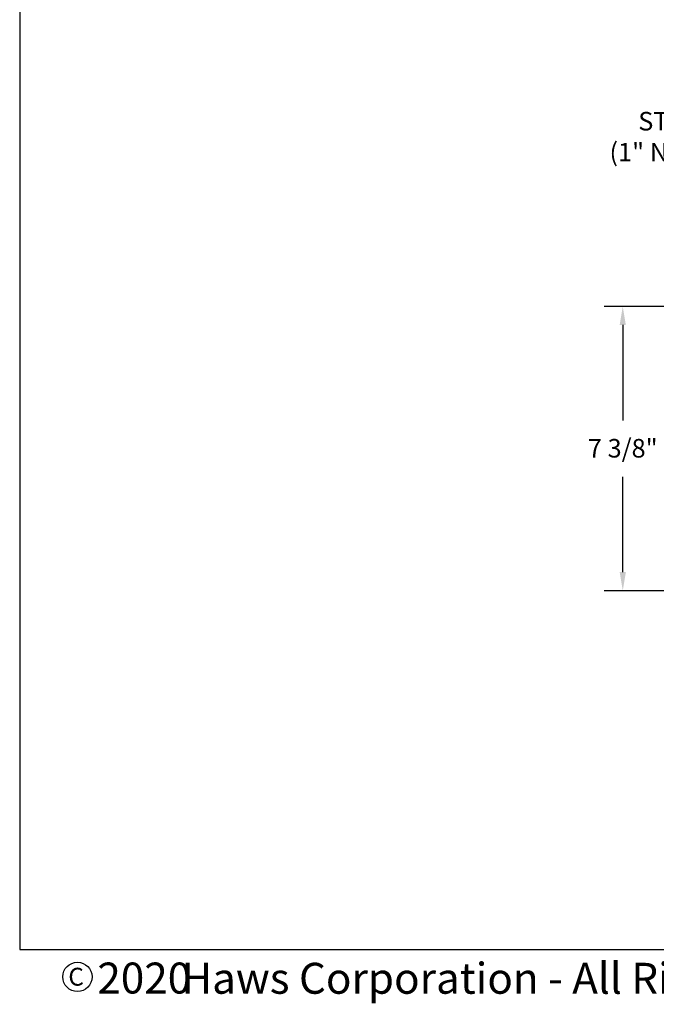
# Model space of a CAD drawing. Units: inches. Extents: x 0.5 to 21.2, y 0 to 15.6.
# Drawn here: x 0.5 to 4.6, y 0 to 6.4 of the extents above; entities that cross this region are included whole.
import ezdxf
from ezdxf.enums import TextEntityAlignment as Align

# ---------------------------------------------------------------- set-up
doc = ezdxf.new("R2010")
doc.units = ezdxf.units.IN
doc.header["$MEASUREMENT"] = 0
doc.header["$PDSIZE"] = -1
for name, color, linetype in [('DIM', 4, 'Continuous'), ('zBORDER', 8, 'Continuous'), ('zPAGE', 4, 'Continuous'), ('zTRADEMARK', 9, 'Continuous')]:
    doc.layers.add(name, color=color, linetype=linetype)
doc.styles.add('ARIAL', font='ARIAL.TTF')
doc.styles.get("Standard").update_dxf_attribs({"font": 'ARIAL.TTF'})
doc.dimstyles.get("Standard").update_dxf_attribs({"dimtxt": 0.18, "dimasz": 0.18, "dimexe": 0.18, "dimexo": 0.0625, "dimgap": 0.09, "dimtad": 0, "dimtih": 1, "dimtoh": 1, "dimdec": 4, "dimzin": 0, "dimdsep": 46, "dimtxsty": 'Standard', "dimcen": 0.09, "dimadec": 0, "dimazin": 0, "dimtfac": 1, "dimtdec": 4, "dimtofl": 0, "dimtmove": 0, "dimatfit": 3, "dimfxl": 0, "dimtolj": 1, "dimtzin": 0, "dimarcsym": 0})

# ---------------------------------------------------------------- blocks, each defined once
blk = doc.blocks.new('A SIZE_INST')
at = {"layer": 'zBORDER'}
for p, q in [((0.2638, 7.7875), (0.2638, 0.1725)), ((0.2638, 0.1725), (10.4563, 0.1725))]:
    blk.add_line(p, q, dxfattribs=at)
at = {"layer": 'zTRADEMARK', "color": 4}
blk.add_circle((0.4503, 0.0836), 0.0474, dxfattribs=at)
at = {"layer": 'zBORDER', "color": 4, "style": 'ARIAL'}
for tag, height, p in [('#1', 0.045, (6.4193, 0.5197)), ('#2', 0.045, (6.8239, 0.5155)), ('REVNAME', 0.045, (7.0574, 0.5158)), ('PART#', 0.07, (10.1105, 0.4999)), ('MODEL(S)', 0.08, (8.4981, 0.4525)), ('NAME1', 0.045, (6.4588, 0.364)), ('NAME2', 0.045, (7.0567, 0.3632)), ('TITLE:', 0.08, (8.4959, 0.3278)), ('REV.', 0.07, (10.1282, 0.3073)), ('NAME3', 0.045, (6.4999, 0.2116)), ('1', 0.0504, (10.0824, 0.2116)), ('X', 0.0504, (10.3312, 0.2116))]:
    blk.add_attdef(tag, text='', height=height, dxfattribs=at).set_placement(p, align=Align.MIDDLE_CENTER)
at = {"layer": 'zBORDER', "color": 4, "style": 'ARIAL', "width": 0.9}
for tag, p in [('DATE2', (6.9573, 0.2116)), ('SC', (7.5641, 0.2116)), ('DWG.TYPE', (8.879, 0.2116))]:
    blk.add_attdef(tag, text='', height=0.045, dxfattribs=at).set_placement(p, align=Align.MIDDLE_CENTER)
at = {"layer": 'zBORDER', "color": 4, "style": 'ARIAL'}
blk.add_attdef('YR', (0.5148, 0.0298), '', height=0.1, dxfattribs=at)
at = {"layer": 'zPAGE', "color": 4, "style": 'ARIAL'}
blk.add_attdef("PG#'S", (10.6009, 6.462), '', height=0.1, rotation=90, dxfattribs=at)
at = {"layer": 'zTRADEMARK', "color": 4, "style": 'ARIAL'}
for s, height, p in [('         Haws Corporation - All Rights Reserved.', 0.1, (0.5112, 0.029)), ('C', 0.0577, (0.4209, 0.0552))]:
    blk.add_text(s, height=height, dxfattribs=at).set_placement(p)
blk = doc.blocks.new('*D84')
at = {"layer": 'Defpoints', "color": 0}
for p in [(8.0127, 4.5012), (4.4248, 2.6637), (6.2251, 2.6637)]:
    blk.add_point(p, dxfattribs=at)
at = {"layer": 'DIM', "color": 0, "lineweight": -2}
for p, q in [((7.8927, 4.5012), (4.3048, 4.5012)), ((4.4248, 4.3812), (4.4248, 3.7644)), ((4.4248, 2.7837), (4.4248, 3.4005)), ((6.1051, 2.6637), (4.3048, 2.6637))]:
    blk.add_line(p, q, dxfattribs=at)
at = {"layer": 'DIM', "color": 0}
for points in [[(4.4448, 4.3812), (4.4048, 4.3812), (4.4248, 4.5012)], [(4.4048, 2.7837), (4.4448, 2.7837), (4.4248, 2.6637)]]:
    blk.add_solid(points, dxfattribs=at)
at = {"layer": 'DIM', "color": 4, "insert": (4.4248, 3.6444), "char_height": 0.12, "attachment_point": 2}
blk.add_mtext('\\A1;7 3/8"', dxfattribs=at)

msp = doc.modelspace()

# ---------------------------------------------------------------- block references
at = {"layer": 'DIM'}
ref = msp.add_blockref('A SIZE_INST', (0, 0), dxfattribs=dict(at, xscale=2, yscale=2, zscale=2))
ref.add_attrib('YR', '2020', (1.02961, 0.05954), dxfattribs={"layer": 'zBORDER', "color": 4, "height": 0.2, "style": 'ARIAL'})

# ---------------------------------------------------------------- texts
at = {"layer": 'DIM', "insert": (5.53582, 5.75867), "char_height": 0.12, "width": 1.2729778, "attachment_point": 3}
msp.add_mtext('{ STEAM INLET\\P (1" NPT UNION)}', dxfattribs=at)

# ---------------------------------------------------------------- dimensions: what is measured, and where the dimension line sits
at = {"layer": 'DIM', "color": 1}
dim = msp.add_linear_dim(base=(4.42481, 2.66368), p1=(8.0127, 4.50118), p2=(6.22507, 2.66368), angle=90, dimstyle='Standard', override={"dimtxt": 0.12, "dimasz": 0.12, "dimexe": 0.12, "dimexo": 0.12, "dimgap": 0.12, "dimdec": 3, "dimlfac": 4, "dimrnd": 0.06, "dimlunit": 5, "dimpost": '<>"', "dimclrt": 4, "dimtdec": 0, "dimfrac": 2}, dxfattribs=at)
dim.commit()
dim.dimension.update_dxf_attribs({"geometry": '*D84', "text_midpoint": (4.42481, 3.58243), "dimtype": 160})

doc.saveas('drawing.dxf')
